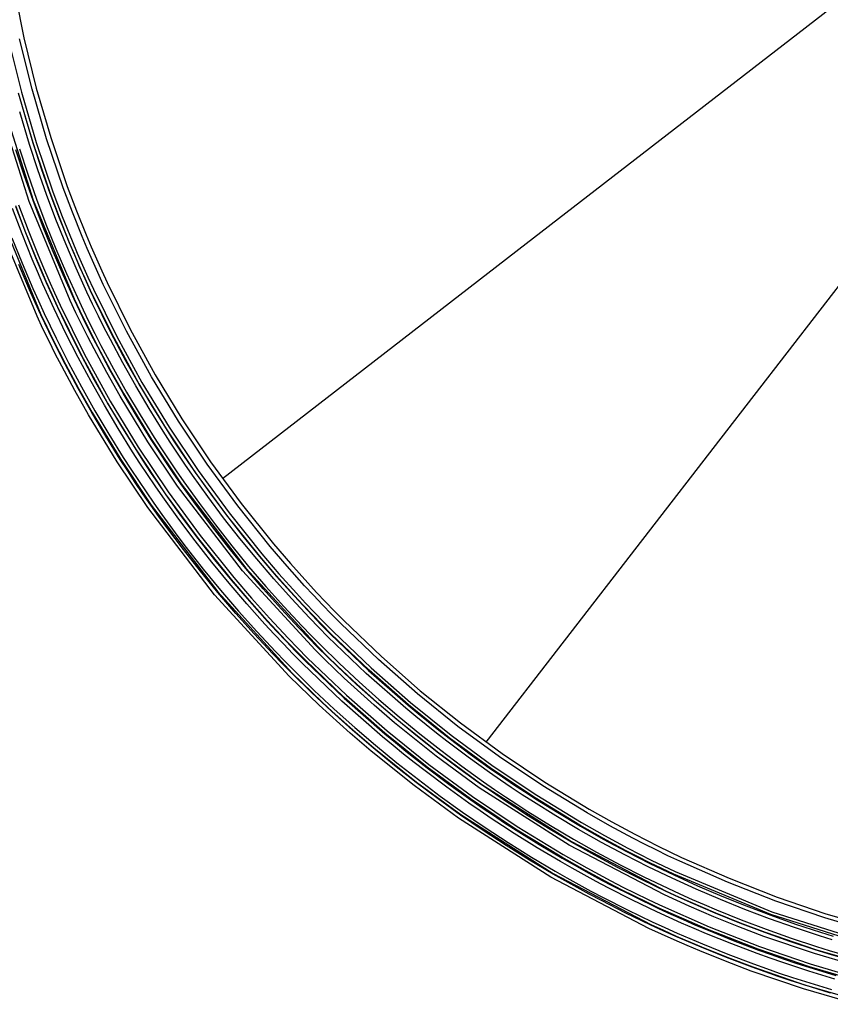
# Model space of a CAD drawing. Units: inches. Extents: x 0 to 10525, y -3753 to 3753.
# Drawn here: x 6133 to 6177, y 1777 to 1831 of the extents above; entities that cross this region are included whole.
import ezdxf

# ---------------------------------------------------------------- set-up
doc = ezdxf.new("R2010")
doc.units = ezdxf.units.IN
doc.header["$MEASUREMENT"] = 0
doc.layers.add('LG-Product', color=3, linetype='Continuous')

msp = doc.modelspace()

# ---------------------------------------------------------------- linework, layer by layer
at = {"layer": 'LG-Product', "linetype": 'Continuous'}
for p, q in [((6132.786, 1832.44), (6133.341, 1829.673)), ((6160.785, 1818.448), (6177.379, 1831.275)), ((6132.521, 1829.478), (6133.203, 1826.708)), ((6133.783, 1826.877), (6133.107, 1829.622)), ((6133.341, 1829.673), (6134.013, 1826.938)), ((6133.203, 1826.708), (6134.005, 1823.97)), ((6134.577, 1824.163), (6133.783, 1826.877)), ((6134.013, 1826.938), (6134.803, 1824.234)), ((6133.623, 1820.738), (6131.862, 1826.292)), ((6132.093, 1826.353), (6133.846, 1820.818)), ((6133.85, 1823.92), (6133.047, 1826.665)), ((6133.649, 1823.849), (6133.112, 1825.639)), ((6133.387, 1825.413), (6133.84, 1823.917)), ((6135.491, 1821.481), (6134.577, 1824.163)), ((6134.803, 1824.234), (6135.712, 1821.561)), ((6184.237, 1824.416), (6171.41, 1807.823)), ((6133.357, 1822.18), (6132.902, 1823.566)), ((6133.093, 1823.619), (6133.546, 1822.237)), ((6134.098, 1822.479), (6133.649, 1823.849)), ((6133.84, 1823.917), (6134.287, 1822.551)), ((6134.772, 1821.206), (6133.85, 1823.92)), ((6134.005, 1823.97), (6134.926, 1821.263)), ((6134.576, 1821.118), (6134.098, 1822.479)), ((6134.287, 1822.551), (6134.764, 1821.194)), ((6133.842, 1820.804), (6133.357, 1822.18)), ((6133.546, 1822.237), (6134.03, 1820.865)), ((6135.992, 1820.152), (6135.491, 1821.481)), ((6135.712, 1821.561), (6136.212, 1820.236)), ((6134.357, 1819.438), (6133.842, 1820.804)), ((6133.846, 1820.818), (6136.082, 1815.435)), ((6134.03, 1820.865), (6134.544, 1819.504)), ((6135.085, 1819.767), (6134.576, 1821.118)), ((6134.764, 1821.194), (6135.271, 1819.847)), ((6135.279, 1819.861), (6134.772, 1821.206)), ((6134.926, 1821.263), (6135.432, 1819.922)), ((6133.24, 1818.976), (6132.716, 1820.364)), ((6133.416, 1819.12), (6132.894, 1820.505)), ((6132.904, 1820.44), (6133.426, 1819.056)), ((6133.047, 1820.563), (6133.569, 1819.181)), ((6135.869, 1815.337), (6133.623, 1820.738)), ((6134.058, 1814.475), (6131.745, 1820.037)), ((6131.968, 1820.116), (6134.271, 1814.573)), ((6135.623, 1818.428), (6135.085, 1819.767)), ((6135.271, 1819.847), (6135.808, 1818.512)), ((6135.817, 1818.524), (6135.279, 1819.861)), ((6135.432, 1819.922), (6135.969, 1818.588)), ((6136.524, 1818.83), (6135.992, 1820.152)), ((6136.212, 1820.236), (6136.741, 1818.919)), ((6133.569, 1819.181), (6134.122, 1817.807)), ((6134.902, 1818.084), (6134.357, 1819.438)), ((6134.544, 1819.504), (6135.087, 1818.154)), ((6132.68, 1818.76), (6133.24, 1817.37)), ((6133.794, 1817.598), (6133.24, 1818.976)), ((6133.97, 1817.743), (6133.416, 1819.12)), ((6133.426, 1819.056), (6133.979, 1817.682)), ((6136.801, 1818.173), (6136.524, 1818.83)), ((6136.741, 1818.919), (6137.017, 1818.264)), ((6135.087, 1818.154), (6135.66, 1816.816)), ((6136.19, 1817.101), (6135.623, 1818.428)), ((6135.808, 1818.512), (6136.373, 1817.189)), ((6136.097, 1817.858), (6135.817, 1818.524)), ((6135.969, 1818.588), (6136.249, 1817.925)), ((6137.086, 1817.517), (6136.801, 1818.173)), ((6137.017, 1818.264), (6137.301, 1817.611)), ((6144.191, 1805.621), (6160.785, 1818.448)), ((6134.083, 1816.914), (6133.794, 1817.598)), ((6134.259, 1817.057), (6133.97, 1817.743)), ((6133.979, 1817.682), (6134.267, 1817)), ((6134.122, 1817.807), (6134.41, 1817.123)), ((6135.477, 1816.743), (6134.902, 1818.084)), ((6136.385, 1817.195), (6136.097, 1817.858)), ((6136.249, 1817.925), (6136.537, 1817.263)), ((6137.301, 1817.611), (6137.592, 1816.959)), ((6133.347, 1816.609), (6133.055, 1817.301)), ((6133.24, 1817.37), (6133.531, 1816.68)), ((6134.556, 1816.374), (6134.259, 1817.057)), ((6134.41, 1817.123), (6134.706, 1816.442)), ((6136.786, 1815.787), (6136.19, 1817.101)), ((6136.373, 1817.189), (6136.967, 1815.879)), ((6136.681, 1816.534), (6136.385, 1817.195)), ((6136.537, 1817.263), (6136.832, 1816.603)), ((6137.379, 1816.863), (6137.086, 1817.517)), ((6133.646, 1815.919), (6133.347, 1816.609)), ((6133.531, 1816.68), (6133.829, 1815.993)), ((6134.379, 1816.233), (6134.083, 1816.914)), ((6134.267, 1817), (6134.562, 1816.32)), ((6136.08, 1815.414), (6135.477, 1816.743)), ((6135.66, 1816.816), (6136.261, 1815.491)), ((6136.984, 1815.876), (6136.681, 1816.534)), ((6136.832, 1816.603), (6137.134, 1815.947)), ((6137.678, 1816.213), (6137.379, 1816.863)), ((6137.592, 1816.959), (6137.89, 1816.311)), ((6133.829, 1815.993), (6134.136, 1815.309)), ((6134.683, 1815.555), (6134.379, 1816.233)), ((6134.861, 1815.692), (6134.556, 1816.374)), ((6134.562, 1816.32), (6134.865, 1815.645)), ((6134.706, 1816.442), (6135.011, 1815.762)), ((6137.134, 1815.947), (6138.41, 1813.367)), ((6138.942, 1813.656), (6137.678, 1816.213)), ((6137.89, 1816.311), (6139.149, 1813.763)), ((6133.953, 1815.233), (6133.646, 1815.919)), ((6134.994, 1814.88), (6134.683, 1815.555)), ((6135.173, 1815.014), (6134.861, 1815.692)), ((6134.865, 1815.645), (6135.175, 1814.972)), ((6135.011, 1815.762), (6135.322, 1815.086)), ((6136.393, 1814.755), (6136.08, 1815.414)), ((6136.082, 1815.435), (6136.396, 1814.773)), ((6136.261, 1815.491), (6136.573, 1814.834)), ((6137.094, 1815.134), (6136.786, 1815.787)), ((6136.967, 1815.879), (6137.275, 1815.228)), ((6138.263, 1813.289), (6136.984, 1815.876)), ((6134.268, 1814.551), (6133.953, 1815.233)), ((6134.136, 1815.309), (6134.449, 1814.628)), ((6135.637, 1813.541), (6134.994, 1814.88)), ((6136.49, 1812.349), (6135.173, 1815.014)), ((6135.175, 1814.972), (6135.816, 1813.637)), ((6135.322, 1815.086), (6136.638, 1812.428)), ((6136.185, 1814.672), (6135.869, 1815.337)), ((6137.41, 1814.485), (6137.094, 1815.134)), ((6137.275, 1815.228), (6137.589, 1814.581)), ((6134.383, 1813.791), (6134.058, 1814.475)), ((6134.919, 1813.196), (6134.268, 1814.551)), ((6134.271, 1814.573), (6134.595, 1813.891)), ((6134.449, 1814.628), (6135.098, 1813.278)), ((6136.508, 1814.011), (6136.185, 1814.672)), ((6136.712, 1814.098), (6136.393, 1814.755)), ((6136.396, 1814.773), (6136.718, 1814.113)), ((6136.573, 1814.834), (6136.892, 1814.18)), ((6137.733, 1813.84), (6137.41, 1814.485)), ((6137.589, 1814.581), (6137.911, 1813.938)), ((6134.715, 1813.109), (6134.383, 1813.791)), ((6134.595, 1813.891), (6134.926, 1813.211)), ((6136.839, 1813.351), (6136.508, 1814.011)), ((6137.039, 1813.446), (6136.712, 1814.098)), ((6136.718, 1814.113), (6137.047, 1813.455)), ((6136.892, 1814.18), (6137.218, 1813.529)), ((6138.062, 1813.199), (6137.733, 1813.84)), ((6137.911, 1813.938), (6138.239, 1813.299)), ((6135.098, 1813.278), (6135.776, 1811.942)), ((6136.31, 1812.217), (6135.637, 1813.541)), ((6135.816, 1813.637), (6136.487, 1812.317)), ((6137.177, 1812.695), (6136.839, 1813.351)), ((6137.373, 1812.798), (6137.039, 1813.446)), ((6137.047, 1813.455), (6137.384, 1812.802)), ((6137.218, 1813.529), (6137.55, 1812.883)), ((6138.239, 1813.299), (6138.917, 1812.032)), ((6139.646, 1810.772), (6138.263, 1813.289)), ((6138.41, 1813.367), (6139.791, 1810.857)), ((6140.31, 1811.169), (6138.942, 1813.656)), ((6139.149, 1813.763), (6140.511, 1811.284)), ((6135.057, 1812.43), (6134.715, 1813.109)), ((6135.599, 1811.857), (6134.919, 1813.196)), ((6134.926, 1813.211), (6135.266, 1812.534)), ((6138.061, 1811.513), (6137.373, 1812.798)), ((6137.384, 1812.802), (6138.078, 1811.508)), ((6137.55, 1812.883), (6138.236, 1811.602)), ((6138.742, 1811.928), (6138.062, 1813.199)), ((6135.405, 1811.755), (6135.057, 1812.43)), ((6135.266, 1812.534), (6135.612, 1811.861)), ((6137.01, 1810.909), (6136.31, 1812.217)), ((6136.487, 1812.317), (6137.186, 1811.012)), ((6137.916, 1809.757), (6136.49, 1812.349)), ((6136.638, 1812.428), (6138.06, 1809.842)), ((6137.873, 1811.397), (6137.177, 1812.695)), ((6136.122, 1810.419), (6135.405, 1811.755)), ((6136.308, 1810.533), (6135.599, 1811.857)), ((6135.612, 1811.861), (6136.327, 1810.529)), ((6135.776, 1811.942), (6136.483, 1810.622)), ((6139.448, 1810.672), (6138.742, 1811.928)), ((6138.917, 1812.032), (6139.622, 1810.78)), ((6138.595, 1810.119), (6137.873, 1811.397)), ((6138.777, 1810.244), (6138.061, 1811.513)), ((6138.078, 1811.508), (6138.797, 1810.234)), ((6138.236, 1811.602), (6138.95, 1810.336)), ((6141.78, 1808.751), (6140.31, 1811.169)), ((6140.511, 1811.284), (6141.975, 1808.875)), ((6136.483, 1810.622), (6137.218, 1809.318)), ((6137.739, 1809.616), (6137.01, 1810.909)), ((6137.186, 1811.012), (6137.912, 1809.723)), ((6140.183, 1809.432), (6139.448, 1810.672)), ((6139.622, 1810.78), (6140.354, 1809.543)), ((6141.132, 1808.325), (6139.646, 1810.772)), ((6139.791, 1810.857), (6141.274, 1808.417)), ((6136.865, 1809.103), (6136.122, 1810.419)), ((6137.045, 1809.225), (6136.308, 1810.533)), ((6136.327, 1810.529), (6137.067, 1809.217)), ((6140.116, 1807.62), (6138.595, 1810.119)), ((6139.52, 1808.99), (6138.777, 1810.244)), ((6138.797, 1810.234), (6140.312, 1807.743)), ((6138.95, 1810.336), (6139.691, 1809.086)), ((6138.495, 1808.34), (6137.739, 1809.616)), ((6137.912, 1809.723), (6138.666, 1808.451)), ((6139.447, 1807.236), (6137.916, 1809.757)), ((6138.06, 1809.842), (6139.588, 1807.328)), ((6140.354, 1809.543), (6141.113, 1808.321)), ((6138.432, 1806.529), (6136.865, 1809.103)), ((6137.81, 1807.934), (6137.045, 1809.225)), ((6137.067, 1809.217), (6138.628, 1806.652)), ((6137.218, 1809.318), (6137.981, 1808.031)), ((6140.29, 1807.751), (6139.52, 1808.99)), ((6139.691, 1809.086), (6140.459, 1807.851)), ((6140.944, 1808.207), (6140.183, 1809.432)), ((6138.666, 1808.451), (6139.448, 1807.194)), ((6141.274, 1808.417), (6142.859, 1806.046)), ((6143.351, 1806.402), (6141.78, 1808.751)), ((6141.975, 1808.875), (6143.54, 1806.533)), ((6138.604, 1806.659), (6137.81, 1807.934)), ((6137.981, 1808.031), (6138.772, 1806.759)), ((6139.28, 1807.079), (6138.495, 1808.34)), ((6141.335, 1807.6), (6140.944, 1808.207)), ((6141.113, 1808.321), (6141.502, 1807.716)), ((6142.721, 1805.948), (6141.132, 1808.325)), ((6141.739, 1805.196), (6140.116, 1807.62)), ((6140.686, 1807.138), (6140.29, 1807.751)), ((6140.312, 1807.743), (6141.928, 1805.328)), ((6140.459, 1807.851), (6140.854, 1807.24)), ((6141.732, 1806.998), (6141.335, 1807.6)), ((6141.502, 1807.716), (6141.899, 1807.116)), ((6171.41, 1807.823), (6158.583, 1791.229)), ((6139.682, 1806.455), (6139.28, 1807.079)), ((6141.084, 1804.787), (6139.447, 1807.236)), ((6139.448, 1807.194), (6139.85, 1806.572)), ((6139.588, 1807.328), (6141.222, 1804.885)), ((6141.088, 1806.529), (6140.686, 1807.138)), ((6140.854, 1807.24), (6141.255, 1806.633)), ((6142.136, 1806.4), (6141.732, 1806.998)), ((6141.899, 1807.116), (6142.301, 1806.52)), ((6140.103, 1804.033), (6138.432, 1806.529)), ((6139.011, 1806.028), (6138.604, 1806.659)), ((6138.628, 1806.652), (6140.293, 1804.165)), ((6138.772, 1806.759), (6139.178, 1806.13)), ((6140.092, 1805.835), (6139.682, 1806.455)), ((6139.85, 1806.572), (6140.258, 1805.954)), ((6141.497, 1805.924), (6141.088, 1806.529)), ((6141.255, 1806.633), (6141.662, 1806.03)), ((6142.547, 1805.806), (6142.136, 1806.4)), ((6142.301, 1806.52), (6142.711, 1805.928)), ((6145.024, 1804.121), (6143.351, 1806.402)), ((6143.54, 1806.533), (6145.207, 1804.26)), ((6139.425, 1805.401), (6139.011, 1806.028)), ((6139.178, 1806.13), (6139.592, 1805.504)), ((6140.508, 1805.22), (6140.092, 1805.835)), ((6140.258, 1805.954), (6140.673, 1805.34)), ((6141.913, 1805.325), (6141.497, 1805.924)), ((6141.662, 1806.03), (6142.076, 1805.432)), ((6143.387, 1804.633), (6142.547, 1805.806)), ((6142.711, 1805.928), (6143.548, 1804.758)), ((6144.413, 1803.64), (6142.721, 1805.948)), ((6142.859, 1806.046), (6144.547, 1803.744)), ((6139.846, 1804.778), (6139.425, 1805.401)), ((6139.592, 1805.504), (6140.011, 1804.884)), ((6140.931, 1804.609), (6140.508, 1805.22)), ((6140.673, 1805.34), (6141.095, 1804.731)), ((6145.289, 1800.575), (6141.739, 1805.196)), ((6142.763, 1804.138), (6141.913, 1805.325)), ((6141.928, 1805.328), (6145.466, 1800.722)), ((6142.076, 1805.432), (6142.924, 1804.249)), ((6140.274, 1804.16), (6139.846, 1804.778)), ((6140.011, 1804.884), (6140.438, 1804.268)), ((6142.828, 1802.409), (6141.084, 1804.787)), ((6141.095, 1804.731), (6141.958, 1803.527)), ((6141.222, 1804.885), (6142.962, 1802.513)), ((6143.548, 1804.758), (6144.411, 1803.607)), ((6140.709, 1803.547), (6140.274, 1804.16)), ((6140.293, 1804.165), (6143.936, 1799.422)), ((6140.438, 1804.268), (6140.871, 1803.656)), ((6141.797, 1803.402), (6140.931, 1804.609)), ((6143.639, 1802.971), (6142.763, 1804.138)), ((6142.924, 1804.249), (6143.798, 1803.086)), ((6144.253, 1803.478), (6143.387, 1804.633)), ((6146.799, 1801.908), (6145.024, 1804.121)), ((6145.207, 1804.26), (6146.975, 1802.056)), ((6143.759, 1799.275), (6140.103, 1804.033)), ((6140.871, 1803.656), (6141.311, 1803.05)), ((6144.411, 1803.607), (6145.298, 1802.476)), ((6146.208, 1801.401), (6144.413, 1803.64)), ((6144.547, 1803.744), (6146.338, 1801.511)), ((6141.15, 1802.939), (6140.709, 1803.547)), ((6141.311, 1803.05), (6141.758, 1802.448)), ((6142.689, 1802.214), (6141.797, 1803.402)), ((6141.958, 1803.527), (6142.847, 1802.343)), ((6143.798, 1803.086), (6144.695, 1801.942)), ((6145.142, 1802.344), (6144.253, 1803.478)), ((6141.598, 1802.335), (6141.15, 1802.939)), ((6142.962, 1802.513), (6144.808, 1800.212)), ((6144.539, 1801.824), (6143.639, 1802.971)), ((6142.052, 1801.737), (6141.598, 1802.335)), ((6141.758, 1802.448), (6142.211, 1801.851)), ((6143.605, 1801.046), (6142.689, 1802.214)), ((6144.678, 1800.102), (6142.828, 1802.409)), ((6142.847, 1802.343), (6143.761, 1801.178)), ((6146.056, 1801.229), (6145.142, 1802.344)), ((6145.298, 1802.476), (6146.209, 1801.365)), ((6146.975, 1802.056), (6147.898, 1800.98)), ((6142.979, 1800.555), (6142.052, 1801.737)), ((6142.211, 1801.851), (6143.135, 1800.673)), ((6145.464, 1800.698), (6144.539, 1801.824)), ((6144.695, 1801.942), (6145.617, 1800.819)), ((6146.338, 1801.511), (6147.273, 1800.421)), ((6147.725, 1800.828), (6146.799, 1801.908)), ((6144.547, 1799.899), (6143.605, 1801.046)), ((6143.761, 1801.178), (6144.7, 1800.035)), ((6146.994, 1800.135), (6146.056, 1801.229)), ((6147.145, 1800.309), (6146.208, 1801.401)), ((6146.209, 1801.365), (6147.145, 1800.274)), ((6147.898, 1800.98), (6148.847, 1799.921)), ((6143.932, 1799.395), (6142.979, 1800.555)), ((6143.135, 1800.673), (6144.085, 1799.517)), ((6149.248, 1796.257), (6145.289, 1800.575)), ((6146.414, 1799.592), (6145.464, 1800.698)), ((6145.466, 1800.722), (6149.41, 1796.42)), ((6145.617, 1800.819), (6146.564, 1799.716)), ((6147.273, 1800.421), (6148.234, 1799.349)), ((6148.677, 1799.766), (6147.725, 1800.828)), ((6145.513, 1798.773), (6144.547, 1799.899)), ((6145.643, 1798.977), (6144.678, 1800.102)), ((6144.7, 1800.035), (6145.664, 1798.912)), ((6144.808, 1800.212), (6145.77, 1799.089)), ((6147.957, 1799.061), (6146.994, 1800.135)), ((6148.108, 1799.234), (6147.145, 1800.309)), ((6147.145, 1800.274), (6148.104, 1799.203)), ((6148.847, 1799.921), (6149.331, 1799.398)), ((6147.836, 1794.829), (6143.759, 1799.275)), ((6144.91, 1798.256), (6143.932, 1799.395)), ((6143.936, 1799.422), (6147.998, 1794.991)), ((6144.085, 1799.517), (6145.06, 1798.381)), ((6147.387, 1798.506), (6146.414, 1799.592)), ((6146.564, 1799.716), (6147.535, 1798.634)), ((6148.234, 1799.349), (6148.724, 1798.82)), ((6149.163, 1799.241), (6148.677, 1799.766)), ((6149.331, 1799.398), (6149.821, 1798.879)), ((6146.505, 1797.668), (6145.513, 1798.773)), ((6146.635, 1797.869), (6145.643, 1798.977)), ((6145.664, 1798.912), (6146.652, 1797.81)), ((6145.77, 1799.089), (6146.761, 1797.985)), ((6148.447, 1798.532), (6147.957, 1799.061)), ((6148.104, 1799.203), (6148.593, 1798.676)), ((6148.6, 1798.703), (6148.108, 1799.234)), ((6148.724, 1798.82), (6149.221, 1798.295)), ((6149.655, 1798.721), (6149.163, 1799.241)), ((6149.821, 1798.879), (6150.317, 1798.367)), ((6145.912, 1797.138), (6144.91, 1798.256)), ((6145.06, 1798.381), (6146.06, 1797.266)), ((6147.883, 1797.971), (6147.387, 1798.506)), ((6147.535, 1798.634), (6148.029, 1798.1)), ((6148.943, 1798.007), (6148.447, 1798.532)), ((6148.593, 1798.676), (6149.088, 1798.153)), ((6149.098, 1798.177), (6148.6, 1798.703)), ((6149.221, 1798.295), (6149.724, 1797.775)), ((6150.153, 1798.206), (6149.655, 1798.721)), ((6150.656, 1797.698), (6150.153, 1798.206)), ((6150.317, 1798.367), (6150.818, 1797.86)), ((6147.01, 1797.123), (6146.505, 1797.668)), ((6147.142, 1797.322), (6146.635, 1797.869)), ((6146.652, 1797.81), (6147.156, 1797.267)), ((6146.761, 1797.985), (6147.266, 1797.439)), ((6148.385, 1797.441), (6147.883, 1797.971)), ((6148.029, 1798.1), (6148.53, 1797.572)), ((6149.445, 1797.488), (6148.943, 1798.007)), ((6149.088, 1798.153), (6149.588, 1797.635)), ((6149.602, 1797.656), (6149.098, 1798.177)), ((6149.724, 1797.775), (6150.231, 1797.262)), ((6152.714, 1795.728), (6150.656, 1797.698)), ((6150.818, 1797.86), (6152.869, 1795.897)), ((6146.423, 1796.587), (6145.912, 1797.138)), ((6146.06, 1797.266), (6146.569, 1796.716)), ((6147.521, 1796.584), (6147.01, 1797.123)), ((6147.655, 1796.78), (6147.142, 1797.322)), ((6147.156, 1797.267), (6147.665, 1796.729)), ((6147.266, 1797.439), (6147.778, 1796.898)), ((6148.893, 1796.916), (6148.385, 1797.441)), ((6148.53, 1797.572), (6149.036, 1797.049)), ((6149.952, 1796.975), (6149.445, 1797.488)), ((6149.588, 1797.635), (6150.094, 1797.124)), ((6150.111, 1797.142), (6149.602, 1797.656)), ((6150.094, 1797.124), (6152.171, 1795.134)), ((6152.193, 1795.149), (6150.111, 1797.142)), ((6150.231, 1797.262), (6152.308, 1795.274)), ((6146.94, 1796.041), (6146.423, 1796.587)), ((6146.569, 1796.716), (6147.085, 1796.172)), ((6148.038, 1796.05), (6147.521, 1796.584)), ((6148.174, 1796.244), (6147.655, 1796.78)), ((6147.665, 1796.729), (6148.18, 1796.197)), ((6147.778, 1796.898), (6148.296, 1796.363)), ((6149.406, 1796.397), (6148.893, 1796.916)), ((6149.036, 1797.049), (6149.548, 1796.531)), ((6152.035, 1794.98), (6149.952, 1796.975)), ((6147.085, 1796.172), (6147.606, 1795.633)), ((6148.56, 1795.522), (6148.038, 1796.05)), ((6148.698, 1795.714), (6148.174, 1796.244)), ((6148.18, 1796.197), (6148.702, 1795.67)), ((6148.296, 1796.363), (6148.819, 1795.834)), ((6149.772, 1795.739), (6149.248, 1796.257)), ((6150.45, 1795.377), (6149.406, 1796.397)), ((6149.41, 1796.42), (6149.932, 1795.903)), ((6149.548, 1796.531), (6150.588, 1795.514)), ((6147.463, 1795.501), (6146.94, 1796.041)), ((6147.606, 1795.633), (6148.133, 1795.101)), ((6150.706, 1793.468), (6148.56, 1795.522)), ((6150.844, 1793.66), (6148.698, 1795.714)), ((6148.702, 1795.67), (6150.841, 1793.623)), ((6148.819, 1795.834), (6150.959, 1793.786)), ((6150.302, 1795.226), (6149.772, 1795.739)), ((6149.932, 1795.903), (6150.461, 1795.392)), ((6150.588, 1795.514), (6151.65, 1794.519)), ((6154.846, 1793.858), (6152.714, 1795.728)), ((6152.869, 1795.897), (6154.993, 1794.034)), ((6147.992, 1794.967), (6147.463, 1795.501)), ((6147.998, 1794.991), (6148.536, 1794.459)), ((6148.133, 1795.101), (6149.204, 1794.052)), ((6150.839, 1794.719), (6150.302, 1795.226)), ((6151.515, 1794.379), (6150.45, 1795.377)), ((6150.461, 1795.392), (6150.995, 1794.886)), ((6154.202, 1793.078), (6152.035, 1794.98)), ((6152.171, 1795.134), (6154.33, 1793.238)), ((6154.35, 1793.257), (6152.193, 1795.149)), ((6152.308, 1795.274), (6154.459, 1793.387)), ((6148.376, 1794.295), (6147.836, 1794.829)), ((6149.066, 1793.915), (6147.992, 1794.967)), ((6148.536, 1794.459), (6149.081, 1793.933)), ((6151.379, 1794.218), (6150.839, 1794.719)), ((6150.995, 1794.886), (6151.534, 1794.387)), ((6151.65, 1794.519), (6152.734, 1793.547)), ((6148.922, 1793.767), (6148.376, 1794.295)), ((6150.163, 1792.888), (6149.066, 1793.915)), ((6149.081, 1793.933), (6149.631, 1793.412)), ((6149.204, 1794.052), (6150.298, 1793.028)), ((6152.475, 1793.237), (6151.379, 1794.218)), ((6152.602, 1793.405), (6151.515, 1794.379)), ((6151.534, 1794.387), (6152.626, 1793.409)), ((6154.993, 1794.034), (6157.191, 1792.269)), ((6149.474, 1793.244), (6148.922, 1793.767)), ((6149.631, 1793.412), (6150.186, 1792.898)), ((6152.936, 1791.512), (6150.706, 1793.468)), ((6150.841, 1793.623), (6153.065, 1791.672)), ((6153.066, 1791.711), (6150.844, 1793.66)), ((6150.959, 1793.786), (6153.176, 1791.841)), ((6153.71, 1792.454), (6152.602, 1793.405)), ((6152.626, 1793.409), (6153.735, 1792.458)), ((6152.734, 1793.547), (6153.839, 1792.6)), ((6154.459, 1793.387), (6156.685, 1791.599)), ((6157.051, 1792.086), (6154.846, 1793.858)), ((6150.031, 1792.729), (6149.474, 1793.244)), ((6151.283, 1791.884), (6150.163, 1792.888)), ((6150.186, 1792.898), (6151.31, 1791.891)), ((6150.298, 1793.028), (6151.415, 1792.027)), ((6153.588, 1792.282), (6152.475, 1793.237)), ((6154.756, 1792.617), (6154.202, 1793.078)), ((6154.33, 1793.238), (6154.883, 1792.779)), ((6156.581, 1791.464), (6154.35, 1793.257)), ((6151.159, 1791.718), (6150.031, 1792.729)), ((6154.838, 1791.528), (6153.71, 1792.454)), ((6153.735, 1792.458), (6156.008, 1790.635)), ((6153.839, 1792.6), (6154.963, 1791.676)), ((6155.316, 1792.163), (6154.756, 1792.617)), ((6154.883, 1792.779), (6155.441, 1792.326)), ((6155.441, 1792.326), (6156.004, 1791.878)), ((6152.423, 1790.906), (6151.283, 1791.884)), ((6151.31, 1791.891), (6152.453, 1790.912)), ((6151.415, 1792.027), (6152.552, 1791.051)), ((6153.176, 1791.841), (6155.469, 1789.999)), ((6155.868, 1790.452), (6153.588, 1792.282)), ((6155.881, 1791.714), (6155.316, 1792.163)), ((6156.004, 1791.878), (6156.572, 1791.437)), ((6159.329, 1790.413), (6157.051, 1792.086)), ((6157.191, 1792.269), (6159.461, 1790.602)), ((6152.306, 1790.735), (6151.159, 1791.718)), ((6153.508, 1791.038), (6152.936, 1791.512)), ((6153.065, 1791.672), (6153.635, 1791.199)), ((6155.365, 1789.865), (6153.066, 1791.711)), ((6155.986, 1790.626), (6154.838, 1791.528)), ((6154.963, 1791.676), (6156.108, 1790.778)), ((6156.451, 1791.271), (6155.881, 1791.714)), ((6157.605, 1790.404), (6156.451, 1791.271)), ((6156.572, 1791.437), (6157.723, 1790.572)), ((6158.886, 1789.772), (6156.581, 1791.464)), ((6156.685, 1791.599), (6158.984, 1789.91)), ((6154.654, 1788.851), (6152.306, 1790.735)), ((6153.585, 1789.952), (6152.423, 1790.906)), ((6152.453, 1790.912), (6154.793, 1789.034)), ((6152.552, 1791.051), (6153.71, 1790.1)), ((6154.084, 1790.57), (6153.508, 1791.038)), ((6153.635, 1791.199), (6154.209, 1790.733)), ((6154.209, 1790.733), (6154.789, 1790.272)), ((6156.108, 1790.778), (6157.272, 1789.904)), ((6154.666, 1790.108), (6154.084, 1790.57)), ((6154.789, 1790.272), (6155.375, 1789.818)), ((6158.219, 1788.728), (6155.868, 1790.452)), ((6157.154, 1789.75), (6155.986, 1790.626)), ((6156.008, 1790.635), (6158.351, 1788.917)), ((6158.777, 1789.563), (6157.605, 1790.404)), ((6157.723, 1790.572), (6158.892, 1789.733)), ((6161.681, 1788.838), (6159.329, 1790.413)), ((6159.461, 1790.602), (6161.804, 1789.034)), ((6154.768, 1789.023), (6153.585, 1789.952)), ((6153.71, 1790.1), (6154.889, 1789.175)), ((6155.253, 1789.652), (6154.666, 1790.108)), ((6156.441, 1788.76), (6155.253, 1789.652)), ((6157.74, 1788.121), (6155.365, 1789.865)), ((6155.375, 1789.818), (6156.559, 1788.928)), ((6155.469, 1789.999), (6157.838, 1788.259)), ((6158.34, 1788.9), (6157.154, 1789.75)), ((6157.272, 1789.904), (6158.455, 1789.056)), ((6161.265, 1788.179), (6158.886, 1789.772)), ((6158.892, 1789.733), (6159.483, 1789.323)), ((6158.984, 1789.91), (6161.357, 1788.321)), ((6154.889, 1789.175), (6156.088, 1788.275)), ((6159.37, 1789.151), (6158.777, 1789.563)), ((6159.968, 1788.747), (6159.37, 1789.151)), ((6159.483, 1789.323), (6160.079, 1788.92)), ((6157.075, 1787.075), (6154.654, 1788.851)), ((6155.97, 1788.121), (6154.768, 1789.023)), ((6154.793, 1789.034), (6157.206, 1787.265)), ((6157.648, 1787.894), (6156.441, 1788.76)), ((6156.559, 1788.928), (6157.763, 1788.065)), ((6163.133, 1785.592), (6158.219, 1788.728)), ((6158.94, 1788.484), (6158.34, 1788.9)), ((6158.351, 1788.917), (6163.248, 1785.794)), ((6158.455, 1789.056), (6159.053, 1788.642)), ((6159.053, 1788.642), (6159.655, 1788.234)), ((6160.569, 1788.349), (6159.968, 1788.747)), ((6160.079, 1788.92), (6160.679, 1788.524)), ((6160.679, 1788.524), (6161.282, 1788.134)), ((6164.106, 1787.363), (6161.681, 1788.838)), ((6161.804, 1789.034), (6164.221, 1787.564)), ((6157.191, 1787.245), (6155.97, 1788.121)), ((6156.088, 1788.275), (6157.306, 1787.402)), ((6160.191, 1786.479), (6157.74, 1788.121)), ((6157.763, 1788.065), (6158.372, 1787.643)), ((6157.838, 1788.259), (6160.283, 1786.621)), ((6159.544, 1788.075), (6158.94, 1788.484)), ((6160.153, 1787.673), (6159.544, 1788.075)), ((6159.655, 1788.234), (6160.262, 1787.833)), ((6161.175, 1787.958), (6160.569, 1788.349)), ((6163.719, 1786.686), (6161.265, 1788.179)), ((6161.282, 1788.134), (6162.502, 1787.374)), ((6161.357, 1788.321), (6163.804, 1786.831)), ((6158.259, 1787.471), (6157.648, 1787.894)), ((6158.874, 1787.055), (6158.259, 1787.471)), ((6158.372, 1787.643), (6158.986, 1787.228)), ((6160.765, 1787.278), (6160.153, 1787.673)), ((6160.262, 1787.833), (6160.873, 1787.439)), ((6162.398, 1787.196), (6161.175, 1787.958)), ((6164.221, 1787.564), (6165.457, 1786.866)), ((6162.134, 1783.846), (6157.075, 1787.075)), ((6158.431, 1786.396), (6157.191, 1787.245)), ((6157.206, 1787.265), (6162.249, 1784.048)), ((6157.306, 1787.402), (6158.542, 1786.555)), ((6159.493, 1786.646), (6158.874, 1787.055)), ((6158.986, 1787.228), (6159.603, 1786.82)), ((6162.003, 1786.508), (6160.765, 1787.278)), ((6160.873, 1787.439), (6162.106, 1786.671)), ((6163.638, 1786.461), (6162.398, 1787.196)), ((6162.502, 1787.374), (6163.738, 1786.641)), ((6165.346, 1786.662), (6164.106, 1787.363)), ((6159.688, 1785.575), (6158.431, 1786.396)), ((6158.542, 1786.555), (6159.796, 1785.737)), ((6160.117, 1786.243), (6159.493, 1786.646)), ((6159.603, 1786.82), (6160.225, 1786.419)), ((6162.719, 1784.941), (6160.191, 1786.479)), ((6160.225, 1786.419), (6161.48, 1785.637)), ((6160.283, 1786.621), (6162.804, 1785.085)), ((6163.256, 1785.765), (6162.003, 1786.508)), ((6162.106, 1786.671), (6163.356, 1785.931)), ((6164.893, 1785.753), (6163.638, 1786.461)), ((6164.974, 1785.978), (6163.719, 1786.686)), ((6163.738, 1786.641), (6164.99, 1785.935)), ((6163.804, 1786.831), (6165.056, 1786.124)), ((6166.605, 1785.987), (6165.346, 1786.662)), ((6165.457, 1786.866), (6166.712, 1786.194)), ((6161.377, 1785.459), (6160.117, 1786.243)), ((6163.356, 1785.931), (6164.623, 1785.217)), ((6166.248, 1785.295), (6164.974, 1785.978)), ((6164.99, 1785.935), (6166.258, 1785.256)), ((6165.056, 1786.124), (6166.326, 1785.443)), ((6167.242, 1785.659), (6166.605, 1785.987)), ((6166.712, 1786.194), (6167.346, 1785.867)), ((6167.346, 1785.867), (6167.984, 1785.548)), ((6160.963, 1784.782), (6159.688, 1785.575)), ((6159.796, 1785.737), (6161.067, 1784.946)), ((6162.653, 1784.703), (6161.377, 1785.459)), ((6161.48, 1785.637), (6162.753, 1784.883)), ((6168.331, 1782.88), (6163.133, 1785.592)), ((6163.248, 1785.794), (6168.429, 1783.092)), ((6164.526, 1785.049), (6163.256, 1785.765)), ((6166.165, 1785.072), (6164.893, 1785.753)), ((6166.893, 1784.963), (6166.248, 1785.295)), ((6166.326, 1785.443), (6166.969, 1785.112)), ((6167.882, 1785.338), (6167.242, 1785.659)), ((6168.524, 1785.025), (6167.882, 1785.338)), ((6167.984, 1785.548), (6168.624, 1785.236)), ((6162.254, 1784.017), (6160.963, 1784.782)), ((6161.067, 1784.946), (6162.354, 1784.183)), ((6164.012, 1784.211), (6162.719, 1784.941)), ((6162.753, 1784.883), (6163.396, 1784.516)), ((6162.804, 1785.085), (6164.094, 1784.357)), ((6165.813, 1784.361), (6164.526, 1785.049)), ((6164.623, 1785.217), (6165.905, 1784.531)), ((6167.452, 1784.418), (6166.165, 1785.072)), ((6166.258, 1785.256), (6167.54, 1784.605)), ((6167.54, 1784.639), (6166.893, 1784.963)), ((6166.969, 1785.112), (6167.615, 1784.788)), ((6167.615, 1784.788), (6168.263, 1784.471)), ((6169.169, 1784.719), (6168.524, 1785.025)), ((6168.624, 1785.236), (6169.267, 1784.931)), ((6169.267, 1784.931), (6171.86, 1783.788)), ((6163.298, 1784.335), (6162.653, 1784.703)), ((6163.946, 1783.974), (6163.298, 1784.335)), ((6163.396, 1784.516), (6164.042, 1784.156)), ((6164.094, 1784.357), (6165.403, 1783.655)), ((6167.115, 1783.7), (6165.813, 1784.361)), ((6165.905, 1784.531), (6167.203, 1783.872)), ((6168.753, 1783.793), (6167.452, 1784.418)), ((6168.19, 1784.322), (6167.54, 1784.639)), ((6167.54, 1784.605), (6168.837, 1783.982)), ((6168.843, 1784.013), (6168.19, 1784.322)), ((6168.263, 1784.471), (6168.914, 1784.163)), ((6171.771, 1783.57), (6169.169, 1784.719)), ((6167.487, 1781.052), (6162.134, 1783.846)), ((6162.249, 1784.048), (6167.585, 1781.265)), ((6162.906, 1783.645), (6162.254, 1784.017)), ((6162.354, 1784.183), (6163.004, 1783.812)), ((6163.004, 1783.812), (6163.659, 1783.448)), ((6164.599, 1783.62), (6163.946, 1783.974)), ((6165.325, 1783.507), (6164.012, 1784.211)), ((6164.042, 1784.156), (6164.694, 1783.803)), ((6164.694, 1783.803), (6165.349, 1783.457)), ((6168.43, 1783.069), (6167.115, 1783.7)), ((6167.203, 1783.872), (6168.514, 1783.242)), ((6170.066, 1783.196), (6168.753, 1783.793)), ((6168.837, 1783.982), (6170.147, 1783.386)), ((6174.145, 1781.807), (6168.843, 1784.013)), ((6168.914, 1784.163), (6174.202, 1781.96)), ((6171.86, 1783.788), (6174.49, 1782.762)), ((6163.563, 1783.28), (6162.906, 1783.645)), ((6164.223, 1782.921), (6163.563, 1783.28)), ((6163.659, 1783.448), (6164.318, 1783.09)), ((6165.256, 1783.273), (6164.599, 1783.62)), ((6166.581, 1782.601), (6165.256, 1783.273)), ((6165.988, 1783.166), (6165.325, 1783.507)), ((6165.349, 1783.457), (6166.67, 1782.787)), ((6165.403, 1783.655), (6166.065, 1783.314)), ((6166.656, 1782.831), (6165.988, 1783.166)), ((6166.065, 1783.314), (6166.73, 1782.98)), ((6168.514, 1783.242), (6169.176, 1782.938)), ((6171.392, 1782.628), (6170.066, 1783.196)), ((6170.147, 1783.386), (6171.469, 1782.82)), ((6174.41, 1782.54), (6171.771, 1783.57)), ((6164.888, 1782.571), (6164.223, 1782.921)), ((6164.318, 1783.09), (6164.98, 1782.74)), ((6164.98, 1782.74), (6166.317, 1782.062)), ((6167.325, 1782.505), (6166.656, 1782.831)), ((6166.67, 1782.787), (6168.005, 1782.146)), ((6166.73, 1782.98), (6167.399, 1782.654)), ((6167.399, 1782.654), (6168.069, 1782.336)), ((6169.002, 1782.571), (6168.331, 1782.88)), ((6168.429, 1783.092), (6169.097, 1782.785)), ((6169.093, 1782.763), (6168.43, 1783.069)), ((6169.759, 1782.465), (6169.093, 1782.763)), ((6169.097, 1782.785), (6169.768, 1782.484)), ((6169.176, 1782.938), (6169.84, 1782.641)), ((6169.84, 1782.641), (6170.507, 1782.351)), ((6172.729, 1782.088), (6171.392, 1782.628)), ((6171.469, 1782.82), (6172.802, 1782.282)), ((6174.49, 1782.762), (6177.157, 1781.853)), ((6166.228, 1781.891), (6164.888, 1782.571)), ((6167.92, 1781.958), (6166.581, 1782.601)), ((6167.997, 1782.186), (6167.325, 1782.505)), ((6170.71, 1780.989), (6167.997, 1782.186)), ((6168.005, 1782.146), (6168.678, 1781.836)), ((6168.069, 1782.336), (6170.774, 1781.14)), ((6169.675, 1782.269), (6169.002, 1782.571)), ((6170.351, 1781.975), (6169.675, 1782.269)), ((6170.428, 1782.174), (6169.759, 1782.465)), ((6169.768, 1782.484), (6170.442, 1782.191)), ((6171.1, 1781.891), (6170.428, 1782.174)), ((6170.442, 1782.191), (6171.117, 1781.906)), ((6170.507, 1782.351), (6171.176, 1782.068)), ((6174.077, 1781.578), (6172.729, 1782.088)), ((6172.802, 1782.282), (6174.145, 1781.773)), ((6177.086, 1781.627), (6174.41, 1782.54)), ((6167.583, 1781.24), (6166.228, 1781.891)), ((6166.317, 1782.062), (6167.668, 1781.414)), ((6168.595, 1781.647), (6167.92, 1781.958)), ((6169.273, 1781.343), (6168.595, 1781.647)), ((6168.678, 1781.836), (6169.354, 1781.533)), ((6169.354, 1781.533), (6170.032, 1781.238)), ((6171.028, 1781.689), (6170.351, 1781.975)), ((6172.39, 1781.139), (6171.028, 1781.689)), ((6172.452, 1781.346), (6171.1, 1781.891)), ((6171.117, 1781.906), (6172.474, 1781.359)), ((6171.176, 1782.068), (6172.524, 1781.525)), ((6175.436, 1781.098), (6174.077, 1781.578)), ((6179.598, 1780.077), (6174.145, 1781.807)), ((6174.145, 1781.773), (6175.5, 1781.294)), ((6174.202, 1781.96), (6179.64, 1780.233)), ((6179.799, 1780.831), (6177.086, 1781.627)), ((6177.157, 1781.853), (6179.86, 1781.061)), ((6168.177, 1780.734), (6167.487, 1781.052)), ((6168.266, 1780.925), (6167.583, 1781.24)), ((6167.585, 1781.265), (6168.272, 1780.949)), ((6167.668, 1781.414), (6168.348, 1781.1)), ((6168.348, 1781.1), (6169.032, 1780.794)), ((6169.954, 1781.047), (6169.273, 1781.343)), ((6170.637, 1780.759), (6169.954, 1781.047)), ((6170.032, 1781.238), (6170.714, 1780.95)), ((6170.774, 1781.14), (6173.518, 1780.066)), ((6173.759, 1780.621), (6172.39, 1781.139)), ((6173.815, 1780.83), (6172.452, 1781.346)), ((6172.474, 1781.359), (6173.839, 1780.844)), ((6172.524, 1781.525), (6173.883, 1781.011)), ((6173.883, 1781.011), (6175.253, 1780.527)), ((6176.805, 1780.647), (6175.436, 1781.098)), ((6175.5, 1781.294), (6176.866, 1780.845)), ((6168.871, 1780.423), (6168.177, 1780.734)), ((6168.951, 1780.618), (6168.266, 1780.925)), ((6168.272, 1780.949), (6168.964, 1780.639)), ((6169.64, 1780.319), (6168.951, 1780.618)), ((6168.964, 1780.639), (6169.657, 1780.337)), ((6169.032, 1780.794), (6169.719, 1780.496)), ((6169.719, 1780.496), (6170.408, 1780.204)), ((6172.013, 1780.204), (6170.637, 1780.759)), ((6173.46, 1779.913), (6170.71, 1780.989)), ((6170.714, 1780.95), (6172.086, 1780.397)), ((6176.523, 1779.678), (6173.759, 1780.621)), ((6175.189, 1780.345), (6173.815, 1780.83)), ((6173.839, 1780.844), (6176.593, 1779.905)), ((6175.253, 1780.527), (6176.635, 1780.072)), ((6177.495, 1780.433), (6176.805, 1780.647)), ((6176.866, 1780.845), (6177.553, 1780.631)), ((6169.566, 1780.12), (6168.871, 1780.423)), ((6170.264, 1779.826), (6169.566, 1780.12)), ((6170.331, 1780.027), (6169.64, 1780.319)), ((6169.657, 1780.337), (6170.352, 1780.044)), ((6171.724, 1779.466), (6170.331, 1780.027)), ((6170.352, 1780.044), (6171.75, 1779.481)), ((6170.408, 1780.204), (6171.796, 1779.645)), ((6173.401, 1779.679), (6172.013, 1780.204)), ((6172.086, 1780.397), (6173.47, 1779.874)), ((6173.518, 1780.066), (6176.299, 1779.115)), ((6176.575, 1779.889), (6175.189, 1780.345)), ((6176.635, 1780.072), (6177.33, 1779.856)), ((6171.666, 1779.26), (6170.264, 1779.826)), ((6173.128, 1778.935), (6171.724, 1779.466)), ((6171.75, 1779.481), (6173.155, 1778.949)), ((6171.796, 1779.645), (6173.196, 1779.116)), ((6174.099, 1779.428), (6173.401, 1779.679)), ((6176.249, 1778.96), (6173.46, 1779.913)), ((6173.47, 1779.874), (6174.166, 1779.624)), ((6174.8, 1779.184), (6174.099, 1779.428)), ((6174.166, 1779.624), (6174.865, 1779.381)), ((6179.319, 1778.858), (6176.523, 1779.678)), ((6177.272, 1779.672), (6176.575, 1779.889)), ((6176.593, 1779.905), (6179.38, 1779.089)), ((6177.971, 1779.463), (6177.272, 1779.672)), ((6177.33, 1779.856), (6178.027, 1779.648)), ((6173.076, 1778.726), (6171.666, 1779.26)), ((6173.834, 1778.681), (6173.128, 1778.935)), ((6173.155, 1778.949), (6175.991, 1777.982)), ((6173.196, 1779.116), (6173.901, 1778.862)), ((6173.901, 1778.862), (6174.608, 1778.617)), ((6175.505, 1778.949), (6174.8, 1779.184)), ((6174.865, 1779.381), (6175.567, 1779.146)), ((6176.212, 1778.72), (6175.505, 1778.949)), ((6175.567, 1779.146), (6176.272, 1778.918)), ((6179.077, 1778.13), (6176.249, 1778.96)), ((6176.272, 1778.918), (6177.689, 1778.486)), ((6176.299, 1779.115), (6179.12, 1778.286)), ((6175.922, 1777.755), (6173.076, 1778.726)), ((6174.544, 1778.435), (6173.834, 1778.681)), ((6175.256, 1778.196), (6174.544, 1778.435)), ((6174.608, 1778.617), (6175.319, 1778.379)), ((6175.319, 1778.379), (6176.032, 1778.148)), ((6177.633, 1778.287), (6176.212, 1778.72)), ((6175.971, 1777.965), (6175.256, 1778.196)), ((6177.409, 1777.527), (6175.971, 1777.965)), ((6175.991, 1777.982), (6178.861, 1777.141)), ((6176.032, 1778.148), (6177.465, 1777.711)), ((6178.801, 1776.91), (6175.922, 1777.755))]:
    msp.add_line(p, q, dxfattribs=at)

doc.saveas('drawing.dxf')
